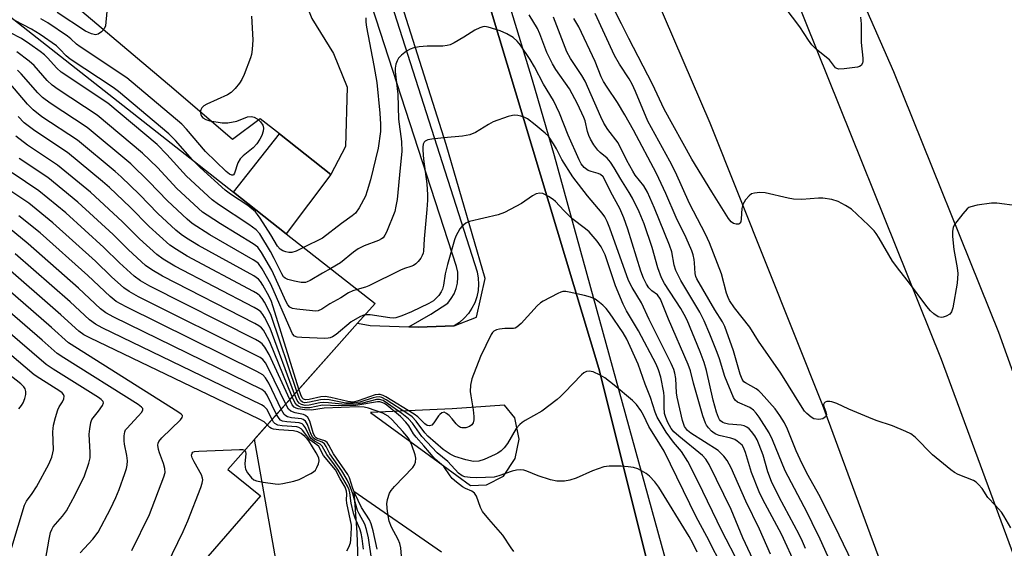
# Model space of a CAD drawing. Units: inches. Extents: x 1279761 to 1285761, y 493452 to 497453.
# Drawn here: x 1282455 to 1282712, y 496152 to 496291 of the extents above; entities that cross this region are included whole.
import ezdxf

# ---------------------------------------------------------------- set-up
doc = ezdxf.new("R2010")
doc.units = ezdxf.units.IN
doc.header["$MEASUREMENT"] = 0
for name, color, linetype in [('BLDG-Footprint', 5, 'Continuous'), ('TRANS-Non Street Sidewalk', 7, 'Continuous'), ('TRANS-Parking Lot', 4, 'Continuous'), ('TRANS-Road', 130, 'Continuous'), ('TRANS-Street Sidewalk', 7, 'Continuous'), ('Undefined', 1, 'Continuous')]:
    doc.layers.add(name, color=color, linetype=linetype)

msp = doc.modelspace()

# ---------------------------------------------------------------- linework, layer by layer
at = {"layer": 'BLDG-Footprint', "elevation": 280.99}
msp.add_lwpolyline([(1282355.28, 496367.58), (1282510.73, 496245.43), (1282524.52, 496234.59), (1282547.76, 496216.33), (1282543.21, 496211.21), (1282509.2, 496172.92), (1282517.81, 496166.01), (1282505.75, 496152.18), (1282476.04, 496118.1), (1282282.26, 496288.56)], dxfattribs=at)
at = {"layer": 'TRANS-Non Street Sidewalk'}
msp.add_lwpolyline([(1282536.2, 496250.04), (1282524.52, 496234.59), (1282510.73, 496245.43), (1282522.74, 496260.66)], close=True, dxfattribs=at)
at = {"layer": 'TRANS-Parking Lot'}
for points in [[(1282452.99, 496586.67, 0), (1282458.32, 496579.28, 0), (1282463.38, 496571.72, 0), (1282470.48, 496560.06, 0), (1282487.59, 496527.28, 0), (1282497.27, 496507.62, 0), (1282510.32, 496480.55, 0), (1282515.18, 496470.22, 0), (1282523.11, 496453.35, 0), (1282551.9, 496378.68, 0), (1282577.99, 496293.41, 0), (1282606.28, 496199.31, 0), (1282626.86, 496117.12, 0), (1282645.07, 496037.25, 0), (1282670.64, 495935.93, 0), (1282673.75, 495925.2, 0), (1282681.28, 495895.1, 0), (1282681.81, 495892.98, 0), (1282701.69, 495896.17, 0), (1282772.21, 495618.78, 0)], [(1282443.65, 496445.68, 0), (1282473.81, 496419.35, 0), (1282510.16, 496388.06, 0), (1282482.68, 496358.84, 0), (1282501.65, 496342.84, 0), (1282528.42, 496319.2, 0), (1282532.12, 496315.94, 0), (1282537.07, 496311.57, 0), (1282533.51, 496304.91, 0), (1282531.36, 496300.08, 0), (1282530.15, 496296.86, 0), (1282529.88, 496294.09, 0), (1282531.23, 496290.83, 0), (1282536.88, 496281.73, 0), (1282540.46, 496272.89, 0), (1282540.01, 496257.39, 0), (1282536.2, 496250.04, 0), (1282522.74, 496260.66, 0), (1282517.67, 496264.65, 0), (1282510.42, 496259.2, 0), (1282495.11, 496272.37, 0), (1282458.76, 496303.19, 0), (1282410.57, 496348.06, 0)], [(1282523.7, 496138.58, 0), (1282516.25, 496180.86, 0), (1282543.21, 496211.21, 0), (1282546.52, 496210.57, 0), (1282556.56, 496210.24, 0), (1282559, 496210.16, 0), (1282568.49, 496210.49, 0), (1282574.31, 496212.72, 0), (1282576.54, 496222.87, 0), (1282566.39, 496257.94, 0), (1282553.1, 496299.78, 0)], [(1282565.11, 496151.31, 0), (1282542.17, 496167.21, 0), (1282542.98, 496156.48, 0), (1282543.85, 496131.66, 0)]]:
    msp.add_polyline3d(points, dxfattribs=at)
msp.add_polyline3d([(1282562, 496176.57, 0), (1282572.76, 496168.78, 0), (1282576.93, 496168.96, 0), (1282581.36, 496171.21, 0), (1282584.43, 496175.79, 0), (1282585.43, 496180.87, 0), (1282584.35, 496186.44, 0), (1282581.62, 496189.71, 0), (1282567.96, 496188.75, 0), (1282546.59, 496187.86, 0)], close=True, dxfattribs=at)
at = {"layer": 'TRANS-Road'}
for points in [[(1282809.11, 495686.31), (1282784.24, 495794.91), (1282768.46, 495859.46), (1282736.73, 495980.79), (1282718.03, 496034.79), (1282697.22, 496102.25), (1282664.91, 496189.69), (1282635.41, 496263.45), (1282602.26, 496340.49)], [(1282845.56, 495738.47), (1282830.76, 495807.54), (1282812.66, 495882.6), (1282792.53, 495960.65), (1282766.35, 496043.17), (1282743.48, 496118.02), (1282710.98, 496208.71), (1282683.49, 496276.88), (1282661.97, 496326)], [(1282657.4, 496297.38), (1282695.85, 496201.75), (1282724.37, 496124.54), (1282764.63, 496004.81), (1282780.85, 495946.53), (1282799.66, 495877.99), (1282811.58, 495825.69), (1282837.26, 495709.58)]]:
    msp.add_lwpolyline(points, dxfattribs=at)
at = {"layer": 'TRANS-Street Sidewalk'}
for points in [[(1282527.45, 496371.53), (1282574.46, 496224.61), (1282574.75, 496222.99), (1282574.83, 496221.35), (1282574.71, 496219.71), (1282574.37, 496218.1), (1282573.83, 496216.55), (1282573.09, 496215.09), (1282572.17, 496213.72), (1282571.09, 496212.49), (1282569.85, 496211.41), (1282568.49, 496210.49), (1282559, 496210.16), (1282556.56, 496210.24), (1282562.35, 496213.56), (1282566.8, 496216.46), (1282567.72, 496217.6), (1282568.45, 496218.87), (1282569, 496220.22), (1282569.34, 496221.65), (1282569.46, 496223.1), (1282569.38, 496224.56), (1282569.08, 496226), (1282539.18, 496318.15)], [(1282582.85, 496294.54), (1282588.86, 496274.84), (1282594.65, 496255.07), (1282628.54, 496131.88), (1282638.58, 496091.94), (1282642.91, 496074.74), (1282676.43, 495941.36), (1282688.07, 495896.86), (1282681.28, 495895.1), (1282673.75, 495925.2), (1282670.64, 495935.93), (1282645.07, 496037.25), (1282626.86, 496117.12), (1282606.28, 496199.31), (1282577.99, 496293.41)]]:
    msp.add_lwpolyline(points, dxfattribs=at)
at = {"layer": 'Undefined'}
for points, elevation in [([(1282715.74, 496241.86), (1282710.48, 496242.57), (1282709.03, 496242.58), (1282705.32, 496242.01), (1282703.66, 496241.63), (1282703.16, 496241.41), (1282702.72, 496241.08), (1282701.55, 496239.78), (1282699.41, 496236.97), (1282699.06, 496236.22), (1282698.86, 496235.24), (1282698.86, 496233.88), (1282699.23, 496230.44), (1282700.11, 496225.68), (1282700.26, 496224.2), (1282700.05, 496221.61), (1282698.93, 496215.22), (1282698.62, 496214.14), (1282698.17, 496213.51), (1282697.21, 496213), (1282696.4, 496212.76), (1282695.86, 496212.7), (1282695.1, 496212.87), (1282693.94, 496213.61), (1282693.09, 496214.38), (1282692.15, 496215.52), (1282687.32, 496222.03), (1282685.06, 496224.84), (1282683.13, 496227.44), (1282679.68, 496233.38), (1282678.89, 496234.64), (1282678.35, 496235.33), (1282676.91, 496236.78), (1282672.43, 496240.96), (1282670.89, 496241.99), (1282668.9, 496242.99), (1282667.27, 496243.54), (1282664.93, 496243.92), (1282663.78, 496243.9), (1282659.46, 496243.54), (1282657.24, 496243.62), (1282655.82, 496243.87), (1282649.88, 496245.26), (1282648.45, 496245.33), (1282647.05, 496245.21), (1282646.29, 496244.97), (1282645.64, 496244.49), (1282644.71, 496243.42), (1282643.96, 496242.22), (1282643.72, 496241.19), (1282643.59, 496238.45), (1282643.44, 496237.7), (1282643.25, 496237.31), (1282642.95, 496237.08), (1282642.28, 496237.04), (1282641.54, 496237.25), (1282640.92, 496237.7), (1282640.27, 496238.56), (1282635.91, 496245.51), (1282630.66, 496254.12), (1282623.39, 496267.18), (1282620.33, 496273.68), (1282614.14, 496285.61), (1282612.29, 496289.49), (1282608.79, 496296.43)], 294), ([(1282515.41, 496291.46), (1282515.77, 496285.32), (1282515.64, 496282.79), (1282515.44, 496281.42), (1282515.21, 496280.6), (1282513.47, 496276.26), (1282512.87, 496274.93), (1282512.27, 496273.94), (1282511.15, 496272.58), (1282510.13, 496271.55), (1282509.14, 496270.93), (1282503.75, 496268.43), (1282503, 496268.01), (1282502.41, 496267.46), (1282502.15, 496266.99), (1282502.04, 496266.48), (1282502.15, 496265.75), (1282502.36, 496265.29), (1282502.66, 496264.93), (1282503.45, 496264.43), (1282504.57, 496264.11), (1282507.79, 496263.57), (1282509.27, 496263.58), (1282511.62, 496264), (1282514.37, 496265.12), (1282515.4, 496265.24), (1282516.16, 496265.09), (1282516.89, 496264.66), (1282517.76, 496263.86), (1282518.43, 496262.96), (1282518.58, 496262.2), (1282518.47, 496261.4), (1282518.15, 496260.31), (1282517.65, 496259.29), (1282516.81, 496258.11), (1282515.86, 496257.04), (1282513.21, 496254.99), (1282512.43, 496254.16), (1282511.87, 496253.15), (1282510.96, 496250.39), (1282510.72, 496250.01), (1282510.57, 496249.91), (1282510.28, 496249.88), (1282509.7, 496250.15), (1282508.83, 496250.88), (1282503.4, 496256.09), (1282498.39, 496261.95), (1282497.16, 496263.26), (1282482.78, 496275.39), (1282470.58, 496283.43), (1282469.63, 496284.14), (1282468.16, 496285.54), (1282467.28, 496286.25), (1282462.11, 496289.73), (1282460.32, 496290.75)], 288), ([(1282477.62, 496292.69), (1282477.23, 496288.94), (1282476.92, 496288.19), (1282476.18, 496287.38), (1282475.29, 496286.76), (1282474.57, 496286.59), (1282473.55, 496286.83), (1282472.02, 496287.53), (1282464.55, 496292.4)], 290), ([(1282660.4, 496152.26), (1282659.64, 496154.12), (1282658.73, 496155.95), (1282653.46, 496165.69), (1282651.53, 496169.76), (1282650.57, 496172.33), (1282649.31, 496176.67), (1282648.31, 496179.36), (1282647.73, 496180.67), (1282647.12, 496181.69), (1282646.26, 496182.89), (1282645.67, 496183.54), (1282645.05, 496183.99), (1282644.36, 496184.33), (1282643.59, 496184.53), (1282640.25, 496184.8), (1282639.18, 496185.01), (1282638.73, 496185.22), (1282638.17, 496185.64), (1282637.86, 496186), (1282637.59, 496186.5), (1282637.12, 496187.89), (1282636.26, 496191.05), (1282634.52, 496198.78), (1282633.87, 496200.93), (1282632.82, 496203.69), (1282629.4, 496211.95), (1282628.68, 496213.5), (1282627.77, 496215.05), (1282623.53, 496221.58), (1282622.75, 496223.05), (1282621.73, 496225.67), (1282620.27, 496230.99), (1282618.15, 496237.13), (1282616.87, 496240.33), (1282615.1, 496243.87), (1282614.24, 496245.38), (1282612.04, 496248.86), (1282610.32, 496251.85), (1282609.38, 496253.26), (1282608.47, 496254.33), (1282606.68, 496255.83), (1282606.06, 496256.45), (1282605.03, 496257.84), (1282604.12, 496259.3), (1282603.66, 496260.29), (1282603.32, 496261.3), (1282602.7, 496264.08), (1282602.42, 496265), (1282600.76, 496268.52), (1282598.62, 496272.49), (1282595.08, 496277.54), (1282594.15, 496279.01), (1282592.74, 496282), (1282590.88, 496286.84), (1282590.25, 496288.22), (1282588.11, 496291.79)], 286), ([(1282714.14, 496157.7), (1282712.3, 496160.84), (1282711.67, 496161.78), (1282710.15, 496163.52), (1282708.1, 496165.58), (1282706.59, 496167.99), (1282705.69, 496169.03), (1282705.07, 496169.58), (1282704.36, 496170.02), (1282700.33, 496171.64), (1282699.36, 496172.17), (1282698.42, 496172.82), (1282693.6, 496176.74), (1282689.07, 496181.36), (1282687.96, 496182.25), (1282686.67, 496182.9), (1282683.16, 496184.38), (1282678.92, 496185.77), (1282676.98, 496186.51), (1282671.75, 496188.68), (1282668.62, 496190.17), (1282667.29, 496190.65), (1282666.76, 496190.72), (1282665.99, 496190.67), (1282665.55, 496190.53), (1282665.24, 496190.29), (1282665.11, 496189.9), (1282665.17, 496189.44), (1282665.74, 496187.99), (1282665.85, 496187.29), (1282665.6, 496186.72), (1282665.3, 496186.4), (1282664.91, 496186.17), (1282663.9, 496186.02), (1282662.58, 496186.21), (1282661.84, 496186.58), (1282660.75, 496187.54), (1282660.17, 496188.19), (1282659.51, 496189.14), (1282653.94, 496198.15), (1282648.1, 496206.48), (1282645.83, 496210.15), (1282641.79, 496215.18), (1282640.48, 496217.1), (1282640.12, 496217.89), (1282639.76, 496219), (1282638.41, 496224.13), (1282635.29, 496232.23), (1282634.26, 496234.46), (1282630.08, 496242.5), (1282626.39, 496250.69), (1282624.91, 496253.52), (1282619.18, 496263.98), (1282615.92, 496271.81), (1282615.07, 496273.65), (1282614.22, 496275.09), (1282611.73, 496278.88), (1282610.41, 496281.19), (1282605.39, 496292.13)], 292), ([(1282674.82, 496291.19), (1282674.92, 496289.48), (1282674.98, 496284.58), (1282675.43, 496280.47), (1282675.4, 496279.64), (1282675.3, 496279.16), (1282674.96, 496278.56), (1282674.55, 496278.31), (1282674.04, 496278.15), (1282670.52, 496277.67), (1282669.11, 496277.63), (1282668.61, 496277.75), (1282668.25, 496277.99), (1282666.68, 496280.05), (1282663.27, 496282.74), (1282662.04, 496284.01), (1282661.16, 496285.18), (1282658.88, 496288.72), (1282655.04, 496293.75)], 296), ([(1282536.15, 496225.46), (1282534.02, 496224.3), (1282530.8, 496222.38), (1282530.04, 496222.02), (1282529.52, 496221.86), (1282528.39, 496221.87), (1282526.64, 496222.18), (1282524.93, 496222.6), (1282524.2, 496222.96), (1282523.82, 496223.35), (1282523.37, 496224.07), (1282521.39, 496228.08), (1282520.4, 496229.91), (1282517.58, 496234.51), (1282516.66, 496235.64), (1282514.74, 496237.03), (1282506.79, 496242.23), (1282505.15, 496243.47), (1282498.42, 496249.63), (1282493.25, 496255.29), (1282490.72, 496257.88), (1282477.85, 496268.68), (1282465.64, 496276.8), (1282464.47, 496277.84), (1282462.05, 496280.58), (1282461.28, 496281.34), (1282460.12, 496282.26), (1282457.45, 496284.14), (1282455.22, 496285.6), (1282446.02, 496290.38)], 284), ([(1282499.96, 496253.89), (1282495.52, 496258.94), (1282493.84, 496260.67), (1282480.67, 496271.76), (1282479.22, 496272.81), (1282467.94, 496280.22), (1282466.95, 496281.07), (1282465.29, 496282.88), (1282464.4, 496283.71), (1282460.13, 496286.72), (1282457.89, 496288.11), (1282453.53, 496290.37)], 286), ([(1282545.31, 496291), (1282545.34, 496289.9), (1282545.52, 496288.61), (1282547.48, 496278.53), (1282548.23, 496274.15), (1282549, 496266.14), (1282549.22, 496263.19), (1282549.17, 496261.34), (1282548.56, 496256.94), (1282546.53, 496248.71), (1282545.73, 496245.83), (1282545.22, 496244.44), (1282543.57, 496241.39), (1282542.61, 496239.99), (1282541.76, 496239.25), (1282538.94, 496237.22), (1282533.99, 496233.4), (1282529.08, 496231.01)], 286), ([(1282670.12, 496141.56), (1282664.19, 496154.68), (1282662.12, 496158.98), (1282660.79, 496161.65), (1282655.05, 496172.54), (1282651.75, 496180.69), (1282650.89, 496182.55), (1282648.28, 496186.58), (1282647.5, 496187.63), (1282646.79, 496188.42), (1282645.81, 496189.14), (1282642.58, 496190.53), (1282641.98, 496191.04), (1282641.54, 496191.76), (1282639.28, 496197.23), (1282637.87, 496201.87), (1282637.29, 496203.5), (1282635.4, 496208.34), (1282633.92, 496211.78), (1282632.73, 496214.05), (1282627.77, 496222.34), (1282626.5, 496224.99), (1282626.04, 496226.36), (1282625.38, 496229.82), (1282624.8, 496231.63), (1282620.88, 496241.3), (1282619.07, 496245.42), (1282618.05, 496247.14), (1282615.83, 496249.93), (1282615.18, 496250.92), (1282613.6, 496253.77), (1282611.36, 496258.33), (1282608.66, 496261.86), (1282607.66, 496263.46), (1282606.83, 496265.19), (1282602.73, 496274.51), (1282601.88, 496275.95), (1282598.92, 496280.37), (1282597.93, 496282.16), (1282594.45, 496291.19)], 288), ([(1282678.49, 496136.6), (1282668.09, 496158.13), (1282663.91, 496166.41), (1282661.13, 496171.37), (1282659.53, 496174.44), (1282657.92, 496177.84), (1282655.68, 496183.5), (1282654.9, 496185.13), (1282653.66, 496187.09), (1282652.49, 496188.75), (1282648.77, 496192.92), (1282648.14, 496193.54), (1282647.45, 496194.06), (1282644.66, 496195.55), (1282644.28, 496195.87), (1282643.84, 496196.52), (1282643.33, 496197.82), (1282641.57, 496203.94), (1282639.3, 496210.32), (1282638.7, 496211.53), (1282636.64, 496214.69), (1282631.95, 496222.75), (1282631.69, 496223.4), (1282631.53, 496224.15), (1282631.38, 496227), (1282631.27, 496227.88), (1282631, 496229.03), (1282630.64, 496230.14), (1282629.15, 496233.55), (1282626.59, 496238.86), (1282623.87, 496245.07), (1282621.37, 496250.29), (1282615.38, 496261.64), (1282613.12, 496265.65), (1282611.17, 496268.9), (1282608.46, 496272.88), (1282607.55, 496274.37), (1282606.96, 496275.63), (1282605.32, 496279.65), (1282601.06, 496288.65), (1282599.79, 496290.87)], 290), ([(1282658.06, 496147.44), (1282654.12, 496156.04), (1282649.21, 496165.11), (1282648.25, 496167.05), (1282646.25, 496172.17), (1282644.73, 496177.34), (1282644.2, 496178.65), (1282643.78, 496179.28), (1282643.41, 496179.67), (1282642.55, 496180.33), (1282641.86, 496180.74), (1282640.83, 496181.13), (1282637.78, 496181.86), (1282636.97, 496182.16), (1282636.48, 496182.44), (1282635.82, 496182.99), (1282635.01, 496183.83), (1282634.47, 496184.51), (1282634.19, 496185.01), (1282633.53, 496186.95), (1282631.09, 496195.49), (1282630.27, 496198.69), (1282629.67, 496200.39), (1282624.55, 496212.26), (1282622.43, 496217.51), (1282621.65, 496218.57), (1282620.15, 496219.68), (1282619.44, 496220.45), (1282618.82, 496221.39), (1282618.02, 496222.98), (1282617.34, 496224.78), (1282613.89, 496235.8), (1282612.88, 496238.74), (1282611.79, 496241.17), (1282609.48, 496245.47), (1282607.98, 496248.53), (1282607.42, 496249.43), (1282606.78, 496250.04), (1282606.12, 496250.33), (1282604.28, 496250.81), (1282603.53, 496251.14), (1282602.44, 496251.94), (1282601.73, 496252.85), (1282601.18, 496253.9), (1282598.28, 496260.39), (1282596.03, 496266.09), (1282594.45, 496269.39), (1282591.85, 496273.7), (1282589.48, 496278.24), (1282588.37, 496280.18), (1282585.83, 496283.86), (1282584.92, 496284.92), (1282583.92, 496285.89), (1282582.28, 496286.87), (1282580.49, 496287.63), (1282577.36, 496288.6), (1282576.52, 496288.74), (1282575.96, 496288.7), (1282575.15, 496288.46), (1282573.83, 496287.83), (1282571.01, 496286.01), (1282568.46, 496284.53), (1282567.42, 496284.01), (1282566.62, 496283.77), (1282565.53, 496283.61), (1282561.39, 496283.63), (1282559.32, 496283.44), (1282557.87, 496283.2), (1282556.92, 496282.86), (1282556.02, 496282.32), (1282554.7, 496281.27), (1282553.93, 496280.47), (1282553.52, 496279.76), (1282553.24, 496278.96), (1282553.02, 496277.85), (1282553, 496276.99), (1282553.73, 496271.1), (1282553.87, 496264.55), (1282554.64, 496258.74), (1282554.79, 496256.08), (1282554.29, 496251.81), (1282553.51, 496243.56), (1282553.24, 496241.8), (1282552.91, 496240.37), (1282550.72, 496234.97), (1282550.34, 496234.21), (1282549.86, 496233.55), (1282549.43, 496233.22), (1282548.68, 496232.84), (1282544.88, 496231.39), (1282543.32, 496230.61), (1282542.14, 496229.78), (1282538.74, 496226.93), (1282536.15, 496225.46)], 284), ([(1282543.08, 496220.01), (1282541.92, 496219.62), (1282540.84, 496219.12), (1282538.78, 496217.85), (1282535.94, 496216.29), (1282533.81, 496214.89), (1282532.84, 496214.44), (1282532.29, 496214.36), (1282531.43, 496214.38), (1282527.3, 496214.87), (1282526.17, 496215.07), (1282525.44, 496215.39), (1282524.92, 496215.98), (1282524.51, 496216.73), (1282520.71, 496225.03), (1282518.07, 496229.64), (1282517.06, 496231.05), (1282515.9, 496231.94), (1282507.29, 496237.21), (1282503.84, 496239.41), (1282502.65, 496240.26), (1282495.92, 496246.39), (1282490.8, 496251.86), (1282486.94, 496255.68), (1282475.03, 496265.59), (1282464.88, 496272.28), (1282463.24, 496273.47), (1282461.99, 496274.63), (1282458.57, 496278.55), (1282457.28, 496279.72), (1282453.99, 496282.12)], 282), ([(1282545.1, 496213.34), (1282544.54, 496213.18), (1282543.76, 496212.83), (1282541.51, 496211.5), (1282537.55, 496208.24), (1282536.64, 496207.63), (1282536.01, 496207.34), (1282535.46, 496207.23), (1282534.59, 496207.19), (1282528.57, 496207.43), (1282527.41, 496207.54), (1282526.68, 496207.82), (1282526.16, 496208.4), (1282525.77, 496209.15), (1282520.46, 496221.36), (1282518.22, 496225.39), (1282517.25, 496226.77), (1282516.58, 496227.31), (1282515.84, 496227.78), (1282504.56, 496234.29), (1282499.94, 496237.25), (1282498.6, 496238.39), (1282493.42, 496243.15), (1282488.56, 496248.25), (1282483.83, 496252.88), (1282472.44, 496262.32), (1282462.74, 496268.73), (1282460.73, 496270.23), (1282459.52, 496271.42), (1282455.19, 496276.41), (1282454.18, 496277.39)], 280), ([(1282527.86, 496193.93), (1282520.66, 496216.85), (1282520.07, 496218.17), (1282518.42, 496221.17), (1282517.8, 496222.12), (1282517.23, 496222.73), (1282516, 496223.54), (1282501.58, 496231.51), (1282498.41, 496233.46), (1282497, 496234.41), (1282495.66, 496235.55), (1282490.92, 496239.91), (1282486.12, 496244.86), (1282481.34, 496249.49), (1282479.8, 496250.86), (1282469.86, 496259.05), (1282460.59, 496265.19), (1282458.27, 496266.96), (1282456.85, 496268.44), (1282451.9, 496274.21)], 278), ([(1282527.31, 496193.3), (1282520.56, 496213.24), (1282520.08, 496214.33), (1282518.8, 496216.67), (1282518.18, 496217.67), (1282517.64, 496218.34), (1282516.96, 496218.86), (1282515.93, 496219.46), (1282498.59, 496228.73), (1282495.79, 496230.42), (1282494.05, 496231.58), (1282488.63, 496236.47), (1282483.66, 496241.49), (1282478.24, 496246.66), (1282476.45, 496248.24), (1282467.27, 496255.79), (1282458.7, 496261.47), (1282455.99, 496263.54), (1282454.38, 496265.24)], 276), ([(1282651.2, 496150.78), (1282648.33, 496157.29), (1282644.82, 496164.63), (1282640.9, 496173.35), (1282639.88, 496175.31), (1282639.02, 496176.45), (1282637.51, 496177.9), (1282630.41, 496182.39), (1282629.52, 496183.14), (1282628.76, 496184.16), (1282628.43, 496184.92), (1282628.19, 496185.77), (1282626.8, 496191.84), (1282626.65, 496193), (1282626.45, 496196.75), (1282626.23, 496198.14), (1282625.97, 496199.04), (1282625.23, 496200.66), (1282619.45, 496212.11), (1282617.5, 496216.55), (1282615.02, 496220.56), (1282614.08, 496222.37), (1282609.21, 496236.01), (1282608.51, 496237.79), (1282607.86, 496239.01), (1282607.22, 496239.95), (1282603.34, 496244.46), (1282599.47, 496249.46), (1282596.67, 496253.95), (1282595.2, 496256.8), (1282594.45, 496258.1), (1282593.11, 496260.07), (1282592.29, 496260.86), (1282589.63, 496263.08), (1282587.64, 496264.59), (1282586.95, 496264.94), (1282585.89, 496265.32), (1282585.08, 496265.52), (1282584.26, 496265.6), (1282583.7, 496265.53), (1282582.58, 496265.23), (1282578.68, 496263.85), (1282577.43, 496263.17), (1282574.06, 496261.05), (1282572.55, 496260.44), (1282570.67, 496260.05), (1282565.76, 496259.67), (1282562.62, 496259.33), (1282561.54, 496259.13), (1282560.87, 496258.82), (1282560.57, 496258.48), (1282560.39, 496258.04), (1282560.27, 496257.25), (1282560.27, 496256.39), (1282560.43, 496254.09), (1282561.31, 496247.6), (1282561.48, 496244.76), (1282561.48, 496243.37), (1282561.32, 496240.95), (1282560.57, 496233.28), (1282560.41, 496229.99), (1282560.32, 496229.46), (1282560.11, 496228.88), (1282559.7, 496228.17), (1282559.03, 496227.29), (1282558.45, 496226.7), (1282557.86, 496226.31), (1282557.12, 496226), (1282555.5, 496225.51), (1282554.41, 496225.05), (1282546.09, 496220.93), (1282545.3, 496220.63), (1282543.08, 496220.01)], 282), ([(1282526.72, 496192.64), (1282520.35, 496209.92), (1282518.84, 496212.76), (1282518.38, 496213.5), (1282517.84, 496214.15), (1282517.15, 496214.67), (1282516.13, 496215.25), (1282495.35, 496226.11), (1282492.32, 496227.92), (1282490.66, 496229.11), (1282486.13, 496233.22), (1282481.66, 496237.71), (1282473.33, 496245.44), (1282464.69, 496252.52), (1282456.81, 496257.76), (1282453.73, 496260.1)], 274), ([(1282526.1, 496191.95), (1282520.25, 496206.32), (1282519.03, 496208.62), (1282518.57, 496209.34), (1282518.03, 496209.98), (1282517.34, 496210.5), (1282516.3, 496211.08), (1282492.1, 496223.47), (1282489.36, 496225.1), (1282487.71, 496226.27), (1282483.21, 496230.39), (1282479.22, 496234.34), (1282469.97, 496242.83), (1282462.1, 496249.25), (1282454.67, 496254.21)], 272), ([(1282529.08, 496231.01), (1282527.09, 496230.01), (1282526, 496229.68), (1282525.21, 496229.71), (1282524.41, 496229.88), (1282523.64, 496230.14), (1282522.96, 496230.52), (1282522.26, 496231.33), (1282520.52, 496234.27), (1282517.7, 496238.67), (1282517.04, 496239.62), (1282516.47, 496240.27), (1282514.43, 496241.92), (1282509.98, 496244.89), (1282508.54, 496245.93), (1282501.99, 496251.86), (1282499.96, 496253.89)], 286), ([(1282525.43, 496191.19), (1282520.03, 496202.99), (1282518.91, 496204.96), (1282518.22, 496205.82), (1282517.53, 496206.34), (1282516.5, 496206.9), (1282488.85, 496220.83), (1282486.39, 496222.28), (1282484.77, 496223.44), (1282480.92, 496226.94), (1282476.79, 496230.98), (1282466.84, 496240.02), (1282459.75, 496245.8), (1282452.77, 496250.49)], 270), ([(1282524.38, 496190.01), (1282519.92, 496199.38), (1282519.09, 496200.83), (1282518.42, 496201.67), (1282517.72, 496202.18), (1282516.68, 496202.74), (1282485.87, 496218.06), (1282483.42, 496219.47), (1282482.05, 496220.42), (1282478.84, 496223.31), (1282474.58, 496227.42), (1282463.49, 496237.4), (1282457.17, 496242.54), (1282450.87, 496246.78)], 268), ([(1282647.99, 496146.5), (1282644.01, 496155.1), (1282640.91, 496162.44), (1282635.17, 496174.2), (1282634.3, 496175.66), (1282633.44, 496176.63), (1282627.26, 496181.63), (1282625.92, 496182.81), (1282625.21, 496183.69), (1282624.41, 496185.18), (1282623.84, 496186.51), (1282623.52, 496187.6), (1282623.37, 496189.2), (1282623.41, 496191.98), (1282623.34, 496193.1), (1282622.51, 496197.1), (1282621.97, 496199.02), (1282621.29, 496200.49), (1282616.66, 496209.19), (1282613.56, 496214.41), (1282612.64, 496216.15), (1282610.68, 496220.95), (1282607.96, 496229.05), (1282606.95, 496231.14), (1282605.92, 496232.67), (1282603.75, 496235.09), (1282602.84, 496235.86), (1282599.27, 496238.58), (1282597.17, 496240.62), (1282595, 496242.99), (1282594.35, 496243.56), (1282593.17, 496244.33), (1282591.68, 496245.06), (1282590.91, 496245.2), (1282589.92, 496245.03), (1282588.94, 496244.51), (1282586.11, 496242.5), (1282581.64, 496240.11), (1282580, 496239.56), (1282572.49, 496237.76), (1282571.5, 496237.3), (1282570.49, 496236.45), (1282569.97, 496235.85), (1282569.4, 496234.93), (1282568.92, 496233.94), (1282568.57, 496232.95), (1282566.71, 496226.54), (1282566.14, 496224.08), (1282565.64, 496221.09), (1282565.38, 496220.07), (1282565.03, 496219.35), (1282564.41, 496218.44), (1282563.7, 496217.61), (1282563.07, 496217.07), (1282561.81, 496216.35), (1282557.33, 496214.19), (1282554.74, 496213.08), (1282553.2, 496212.6), (1282552.46, 496212.51), (1282551.6, 496212.55), (1282546.45, 496213.38), (1282545.88, 496213.41), (1282545.1, 496213.34)], 280), ([(1282523.18, 496188.66), (1282519.94, 496195.51), (1282519.12, 496196.92), (1282518.39, 496197.7), (1282516.87, 496198.58), (1282482.61, 496215.42), (1282480.06, 496216.9), (1282478.45, 496218.14), (1282472.59, 496223.66), (1282460.11, 496234.79), (1282454.59, 496239.27)], 266), ([(1282521.99, 496187.32), (1282519.56, 496192.38), (1282518.98, 496193.19), (1282518.1, 496193.88), (1282479.37, 496212.78), (1282477.34, 496213.93), (1282475.95, 496214.93), (1282470.17, 496220.31), (1282456.98, 496231.97), (1282452, 496236)], 264), ([(1282520.81, 496185.99), (1282519.42, 496188.7), (1282518.77, 496189.41), (1282518.04, 496189.88), (1282476.38, 496210.01), (1282474.6, 496210.97), (1282473.01, 496212.09), (1282467.97, 496216.76), (1282453.6, 496229.35)], 262), ([(1282519.57, 496184.59), (1282518.71, 496185.4), (1282517.42, 496186.12), (1282473.13, 496207.37), (1282471.6, 496208.18), (1282470.28, 496209.08), (1282465.54, 496213.41), (1282450.24, 496226.73)], 260), ([(1282484.1, 496151.77), (1282488.77, 496161.16), (1282492.53, 496171.02), (1282492.8, 496172.13), (1282492.77, 496173.17), (1282492.44, 496174.52), (1282491.33, 496177.3), (1282491.07, 496178.15), (1282490.96, 496179.26), (1282491.01, 496179.79), (1282491.16, 496180.28), (1282491.95, 496181.24), (1282496.86, 496185.9), (1282497.31, 496186.49), (1282497.41, 496186.86), (1282497.35, 496187.05), (1282497.07, 496187.39), (1282496.18, 496188.04), (1282467.56, 496206.08), (1282463.12, 496210.06), (1282446.87, 496224.09)], 258), ([(1282470.59, 496151.12), (1282473.88, 496154.73), (1282475.32, 496156.56), (1282478.55, 496162.65), (1282479.91, 496165.58), (1282480.81, 496167.73), (1282482.3, 496171.84), (1282482.76, 496173.21), (1282482.94, 496174.05), (1282482.96, 496175.17), (1282482.82, 496176.58), (1282482.2, 496179.58), (1282482.1, 496180.39), (1282482.13, 496181.75), (1282482.3, 496182.8), (1282482.49, 496183.27), (1282482.78, 496183.67), (1282485.78, 496186.83), (1282486.7, 496187.9), (1282487.02, 496188.52), (1282486.97, 496188.89), (1282486.68, 496189.24), (1282485.78, 496189.89), (1282466.29, 496202.13), (1282464.62, 496203.24), (1282460.69, 496206.71), (1282443.71, 496221.29)], 256), ([(1282643.12, 496147.99), (1282638.52, 496156.93), (1282632.32, 496169.67), (1282629.59, 496175.05), (1282627.98, 496177.63), (1282625.87, 496180.09), (1282623.95, 496182.69), (1282622.87, 496184.4), (1282621.62, 496186.64), (1282621.09, 496187.93), (1282619.85, 496191.73), (1282618.44, 496195.2), (1282616.65, 496200.46), (1282613.65, 496206.97), (1282612.69, 496208.67), (1282609.15, 496213.89), (1282608.24, 496215.05), (1282607.4, 496215.86), (1282606.04, 496216.98), (1282605.33, 496217.43), (1282604.14, 496217.98), (1282602.53, 496218.45), (1282598.54, 496219.31), (1282597.69, 496219.45), (1282596.87, 496219.45), (1282596.34, 496219.32), (1282595.57, 496218.99), (1282591.78, 496216.94), (1282591.08, 496216.47), (1282590.22, 496215.69), (1282585.97, 496211.11), (1282584.89, 496210.15), (1282584.43, 496209.91), (1282583.95, 496209.79), (1282581.76, 496209.79), (1282580.34, 496209.61), (1282579.53, 496209.42), (1282578.82, 496209.09), (1282578.45, 496208.72), (1282578.15, 496208.27), (1282575.36, 496202.5), (1282573.06, 496196.65), (1282572.77, 496195), (1282572.67, 496193.33), (1282572.81, 496192.21), (1282573.47, 496188.55), (1282573.64, 496186.78), (1282573.64, 496185.92), (1282573.46, 496185.16), (1282573.08, 496184.59), (1282572.49, 496184.16), (1282571.51, 496183.82), (1282570.46, 496183.82), (1282570.1, 496183.94), (1282569.63, 496184.23), (1282569, 496184.83), (1282567.94, 496186.18), (1282567.13, 496187.06), (1282566.49, 496187.6), (1282565.83, 496187.88), (1282565.24, 496187.73), (1282564.69, 496187.32), (1282564.35, 496186.94), (1282563.11, 496185.1), (1282562.6, 496184.55), (1282562.03, 496184.31), (1282561.4, 496184.45), (1282560.77, 496184.85), (1282558.94, 496186.72), (1282558, 496187.43), (1282550.55, 496191.9), (1282549.89, 496192.24), (1282549.14, 496192.5), (1282548.64, 496192.57), (1282547.81, 496192.46), (1282543.36, 496190.86), (1282542.05, 496190.57), (1282540.66, 496190.68), (1282536.15, 496191.77), (1282534.75, 496192.01), (1282533.61, 496191.93), (1282530.5, 496191.21), (1282529.57, 496191.13), (1282529, 496191.32), (1282528.69, 496191.69), (1282528.34, 496192.44), (1282527.86, 496193.93)], 278), ([(1282458.76, 496133.3), (1282462.48, 496154.74), (1282462.86, 496156.48), (1282463.16, 496157.24), (1282463.57, 496157.9), (1282466.01, 496160.68), (1282467.02, 496162.11), (1282469.3, 496166.29), (1282471.71, 496171.3), (1282472.85, 496174.56), (1282473.18, 496175.94), (1282473.22, 496177.38), (1282472.95, 496182.13), (1282473.1, 496183.56), (1282473.43, 496185.24), (1282473.69, 496186.02), (1282473.96, 496186.48), (1282475.41, 496188.21), (1282476.41, 496189.65), (1282476.67, 496190.33), (1282476.59, 496190.74), (1282476.09, 496191.26), (1282475.4, 496191.75), (1282463.54, 496199.17), (1282461.67, 496200.41), (1282440.34, 496218.66)], 254), ([(1282449.29, 496141.63), (1282456.01, 496163.6), (1282456.56, 496164.68), (1282458.07, 496166.66), (1282459.14, 496168.39), (1282462.38, 496174.32), (1282463.18, 496176.17), (1282463.48, 496177.25), (1282463.6, 496178.09), (1282463.48, 496182.78), (1282463.62, 496184.48), (1282464.14, 496186.5), (1282464.78, 496188.49), (1282465.14, 496189.3), (1282465.96, 496190.59), (1282466.29, 496191.37), (1282466.4, 496192.13), (1282466.25, 496192.57), (1282465.92, 496192.94), (1282465.26, 496193.43), (1282460.02, 496196.7), (1282458.56, 496197.71), (1282437.41, 496215.64)], 252), ([(1282454.53, 496188.83), (1282455.29, 496189.64), (1282455.72, 496190.39), (1282456.15, 496191.48), (1282456.39, 496192.58), (1282456.38, 496193.34), (1282456.21, 496194.05), (1282455.9, 496194.53), (1282455.07, 496195.31), (1282449.85, 496199.45)], 250), ([(1282639.01, 496146.67), (1282634.6, 496155.4), (1282631.77, 496160.53), (1282623.37, 496177.71), (1282622.3, 496179.57), (1282619.36, 496184.2), (1282618.01, 496187.1), (1282617.29, 496188.32), (1282616.15, 496189.92), (1282615.15, 496190.97), (1282610.3, 496194.98), (1282607.86, 496196.87), (1282606.64, 496197.6), (1282604.8, 496198.44), (1282603.75, 496198.67), (1282603.05, 496198.54), (1282602.4, 496198.22), (1282601.74, 496197.69), (1282597.34, 496193.03), (1282596.31, 496192.01), (1282595.41, 496191.25), (1282591.42, 496188.21), (1282587.02, 496185.73), (1282586.28, 496185.25), (1282585.62, 496184.71), (1282584.69, 496183.61), (1282582.42, 496179.75), (1282581.52, 496178.6), (1282580.72, 496177.81), (1282579.89, 496177.22), (1282579.17, 496176.83), (1282576.28, 496175.55), (1282574.88, 496175.14), (1282573.52, 496175.05), (1282571.49, 496175.46), (1282568.63, 496176.33), (1282567.42, 496176.96), (1282565.61, 496178.13), (1282561.55, 496181.64), (1282560.78, 496182.55), (1282558.54, 496185.55), (1282557.47, 496186.67), (1282556.33, 496187.49), (1282550.67, 496191.15), (1282549.56, 496191.74), (1282548.89, 496191.91), (1282548.09, 496191.88), (1282547.24, 496191.67), (1282543.82, 496190.53), (1282542.01, 496190.23), (1282540.09, 496190.3), (1282535.77, 496191.11), (1282534.61, 496191.25), (1282533.46, 496191.15), (1282530.59, 496190.5), (1282529.42, 496190.39), (1282528.81, 496190.55), (1282528.27, 496190.98), (1282527.87, 496191.7), (1282527.31, 496193.3)], 276), ([(1282554.74, 496149.18), (1282554.49, 496152.44), (1282554.26, 496153.57), (1282553.81, 496154.58), (1282552.08, 496157.83), (1282551.48, 496159.45), (1282551.05, 496161.98), (1282550.88, 496163.96), (1282551.04, 496165.08), (1282551.58, 496166.71), (1282551.97, 496167.44), (1282552.84, 496168.5), (1282557.62, 496173.45), (1282558.11, 496174.12), (1282558.38, 496174.85), (1282558.42, 496175.89), (1282558.25, 496176.74), (1282557.38, 496179.26), (1282556.66, 496180.82), (1282556.07, 496181.66), (1282555.01, 496182.9), (1282552.2, 496185.94), (1282551.17, 496186.89), (1282549.83, 496187.63), (1282546.03, 496188.97), (1282544.93, 496189.25), (1282543.32, 496189.31), (1282534.41, 496188.99), (1282531.15, 496188.48), (1282529.36, 496188.49), (1282527.62, 496188.81), (1282527.09, 496188.99), (1282526.62, 496189.26), (1282526.1, 496189.88), (1282525.43, 496191.19)], 270), ([(1282584.1, 496151.47), (1282583.38, 496152.4), (1282581.21, 496155.77), (1282577.5, 496159.92), (1282575.89, 496161.98), (1282575.36, 496163.01), (1282574.3, 496165.91), (1282573.75, 496166.78), (1282573.08, 496167.24), (1282571.39, 496167.99), (1282570.67, 496168.41), (1282569.03, 496169.64), (1282567.94, 496170.61), (1282567.41, 496171.26), (1282565.73, 496173.73), (1282563.5, 496175.64), (1282560.53, 496179.13), (1282558.48, 496181.36), (1282557.84, 496182.25), (1282556.57, 496184.37), (1282555.85, 496185.33), (1282554.44, 496186.75), (1282550.87, 496189.74), (1282550.19, 496190.16), (1282549.5, 496190.47), (1282549.02, 496190.6), (1282548.41, 496190.64), (1282542.73, 496189.69), (1282538.19, 496189.57), (1282534.05, 496189.72), (1282530.69, 496189.07), (1282529.32, 496189.01), (1282528.21, 496189.26), (1282527.71, 496189.47), (1282527.27, 496189.77), (1282526.78, 496190.43), (1282526.1, 496191.95)], 272), ([(1282632.08, 496151.29), (1282630.93, 496153.64), (1282629.94, 496155.41), (1282622.04, 496168.33), (1282620.97, 496169.7), (1282619.56, 496171.18), (1282618.69, 496171.89), (1282617.52, 496172.61), (1282616.54, 496173.08), (1282615.42, 496173.41), (1282613.97, 496173.66), (1282612.18, 496173.82), (1282609.03, 496173.84), (1282607.64, 496173.63), (1282604.67, 496172.57), (1282600.36, 496170.63), (1282598.7, 496170.13), (1282597.3, 496169.89), (1282595.3, 496169.9), (1282593.63, 496170.19), (1282590.41, 496171.23), (1282587.48, 496172.53), (1282586.7, 496172.75), (1282585.9, 496172.84), (1282584.76, 496172.74), (1282583.64, 496172.48), (1282580.17, 496171.23), (1282578.9, 496170.91), (1282574.35, 496170.71), (1282572.66, 496170.8), (1282571.29, 496171.01), (1282570.53, 496171.31), (1282569.62, 496171.93), (1282566.81, 496175.04), (1282564.05, 496177.31), (1282559.97, 496181.54), (1282557.53, 496185), (1282556.47, 496186.19), (1282554.76, 496187.54), (1282551.03, 496190.22), (1282549.88, 496190.94), (1282548.92, 496191.26), (1282548.11, 496191.25), (1282544.45, 496190.29), (1282542.22, 496189.95), (1282539.04, 496189.97), (1282535.61, 496190.4), (1282534.19, 496190.48), (1282533.31, 496190.37), (1282530.5, 496189.75), (1282529.51, 496189.68), (1282528.51, 496189.89), (1282527.87, 496190.28), (1282527.4, 496190.95), (1282526.72, 496192.64)], 274), ([(1282546.93, 496149.06), (1282546.04, 496155.03), (1282545.54, 496157.27), (1282545.06, 496158.6), (1282543.58, 496161.29), (1282543.16, 496162.23), (1282541.95, 496166.55), (1282541.06, 496168.92), (1282540.49, 496170.2), (1282539.11, 496172.57), (1282535.92, 496177.03), (1282534.95, 496178.95), (1282534.52, 496179.6), (1282533.9, 496180.05), (1282532.11, 496180.78), (1282531.5, 496181.32), (1282530.99, 496182.27), (1282530.1, 496184.7), (1282529.54, 496185.6), (1282528.96, 496186.03), (1282528.49, 496186.21), (1282525.91, 496186.44), (1282524.85, 496186.73), (1282524.38, 496186.99), (1282523.98, 496187.34), (1282523.18, 496188.66)], 266), ([(1282548.31, 496152.06), (1282547.3, 496156.86), (1282546.78, 496158.74), (1282546.28, 496159.78), (1282544.25, 496163.03), (1282542.51, 496166.61), (1282541.95, 496167.95), (1282541.05, 496170.71), (1282540.64, 496171.6), (1282536.86, 496177.04), (1282535.71, 496179.3), (1282535.26, 496179.98), (1282534.64, 496180.4), (1282532.63, 496181.04), (1282532.32, 496181.24), (1282532.04, 496181.56), (1282531.6, 496182.55), (1282530.7, 496185.58), (1282530.16, 496186.53), (1282529.55, 496187.06), (1282529.07, 496187.3), (1282526.89, 496187.71), (1282525.69, 496188.16), (1282525.12, 496188.7), (1282524.38, 496190.01)], 268), ([(1282540.37, 496151.62), (1282540.94, 496152.64), (1282541.33, 496153.74), (1282541.45, 496154.56), (1282541.64, 496157.65), (1282541.62, 496158.4), (1282540.36, 496164.16), (1282540.29, 496165), (1282540.38, 496166.46), (1282540.33, 496167.25), (1282539.9, 496168.31), (1282538.59, 496170.46), (1282537.37, 496172.81), (1282534.29, 496176.59), (1282533.01, 496178.91), (1282532.53, 496179.36), (1282531.3, 496180.21), (1282530.71, 496180.72), (1282529.89, 496181.7), (1282528.8, 496183.21), (1282528.44, 496183.58), (1282527.83, 496183.92), (1282527.29, 496184.06), (1282523.45, 496184.33), (1282522.32, 496184.51), (1282521.55, 496184.93), (1282521.21, 496185.31), (1282520.81, 496185.99)], 262), ([(1282544.77, 496152.09), (1282544.36, 496154.91), (1282544.09, 496156.31), (1282543.78, 496157.42), (1282542.58, 496160.18), (1282542.11, 496161.52), (1282541.52, 496164.08), (1282541.17, 496166.83), (1282540.95, 496167.57), (1282540.52, 496168.57), (1282538.14, 496172.79), (1282537.16, 496174.19), (1282535.1, 496176.82), (1282533.92, 496179.05), (1282533.43, 496179.55), (1282531.9, 496180.36), (1282531.07, 496181.02), (1282530.52, 496181.79), (1282529.52, 496183.83), (1282529.06, 496184.5), (1282528.65, 496184.85), (1282527.88, 496185.14), (1282524.64, 496185.36), (1282523.53, 496185.6), (1282523.06, 496185.86), (1282522.67, 496186.22), (1282521.99, 496187.32)], 264), ([(1282513.66, 496177.94), (1282513.88, 496177.57), (1282513.95, 496177.12), (1282513.69, 496174.4), (1282513.76, 496173.56), (1282513.9, 496173.02), (1282514.4, 496172.06), (1282515.41, 496170.76), (1282516.02, 496170.26), (1282516.78, 496169.95), (1282518.48, 496169.62), (1282521.66, 496169.15), (1282522.52, 496169.11), (1282523.67, 496169.25), (1282526.52, 496169.85), (1282527.89, 496170.27), (1282530.94, 496171.84), (1282531.64, 496172.31), (1282532.14, 496172.78), (1282532.57, 496173.41), (1282533, 496174.41), (1282533.16, 496175.19), (1282533.05, 496175.94), (1282532.38, 496177.3), (1282530.41, 496180.39), (1282529.99, 496180.98), (1282529.43, 496181.54), (1282528.4, 496182.37), (1282527.54, 496182.8), (1282526.42, 496183.02), (1282522.61, 496183.31), (1282521.19, 496183.49), (1282520.67, 496183.65), (1282520.26, 496183.87), (1282519.57, 496184.59)], 260), ([(1282493.39, 496148.06), (1282497.53, 496156.71), (1282498.74, 496159.46), (1282502.17, 496168.26), (1282502.55, 496169.36), (1282502.68, 496170.19), (1282502.63, 496170.7), (1282502.34, 496171.5), (1282500.41, 496174.92), (1282499.91, 496175.98), (1282499.76, 496176.67), (1282499.88, 496177.22), (1282500.08, 496177.43), (1282500.51, 496177.61), (1282501.61, 496177.75), (1282512.3, 496178.18), (1282513.11, 496178.14), (1282513.66, 496177.94)], 260)]:
    msp.add_lwpolyline(points, dxfattribs=dict(at, elevation=elevation))

doc.saveas('drawing.dxf')
